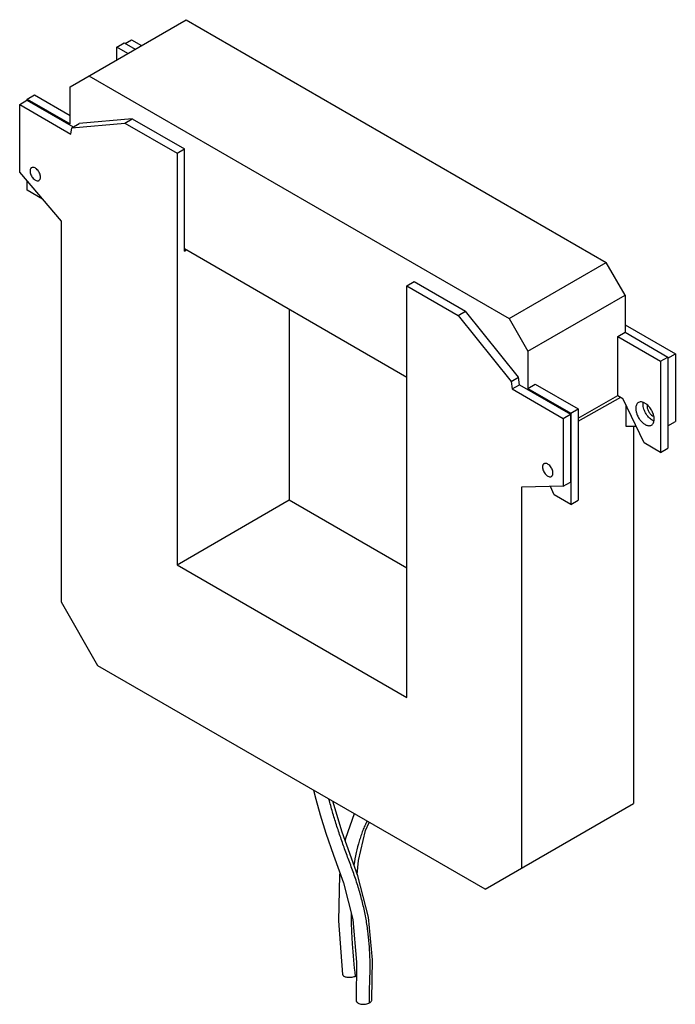
# Model space of a CAD drawing. Units: millimetres. Extents: x 19 to 145, y 20 to 210.
import ezdxf

# ---------------------------------------------------------------- set-up
doc = ezdxf.new("R2010")
doc.units = ezdxf.units.MM
doc.header["$LTSCALE"] = 14.904615
doc.layers.get('0').update_dxf_attribs({"linetype": 'CONTINUOUS'})

msp = doc.modelspace()

# ---------------------------------------------------------------- linework, layer by layer
at = {"color": 7, "linetype": 'CONTINUOUS'}
for p, q in [((28.48, 196.72), (50.89, 209.66)), ((50.89, 209.66), (132.08, 162.78)), ((39.14, 205.06), (40.39, 205.79)), ((40.39, 205.79), (42.29, 204.69)), ((37.55, 204.35), (38.96, 205.17)), ((37.55, 201.96), (37.55, 204.35)), ((39.62, 203.15), (37.55, 204.35)), ((38.96, 205.17), (41.04, 203.97)), ((32.11, 198.82), (113.31, 151.94)), ((28.48, 189.54), (28.48, 196.72)), ((18.76, 193.29), (20.17, 194.11)), ((20.17, 194.11), (29.1, 188.95)), ((20.19, 194.33), (21.6, 195.14)), ((20.19, 194.11), (20.19, 194.33)), ((20.19, 194.33), (28.48, 189.54)), ((21.6, 195.14), (28.48, 191.18)), ((18.76, 180.19), (18.76, 193.29)), ((18.76, 193.29), (28.66, 187.58)), ((40.5, 190.53), (30.24, 189.61)), ((39.09, 189.71), (40.5, 190.53)), ((40.5, 190.53), (50.59, 184.71)), ((28.66, 187.58), (28.83, 188.8)), ((28.83, 188.8), (39.09, 189.71)), ((28.83, 188.8), (30.24, 189.61)), ((39.09, 189.71), (49.18, 183.89)), ((49.18, 183.89), (50.59, 184.71)), ((50.59, 164.97), (50.59, 184.71)), ((49.18, 183.89), (49.18, 104.43)), ((26.81, 170.75), (18.76, 180.19)), ((20.19, 176.72), (20.19, 178.51)), ((23.19, 174.99), (20.19, 176.72)), ((26.81, 97.18), (26.81, 170.75)), ((93.55, 140.6), (50.59, 165.4)), ((50.59, 164.97), (50.96, 165.19)), ((113.31, 151.94), (132.08, 162.78)), ((135.72, 156.48), (132.08, 162.78)), ((93.55, 158.27), (94.96, 159.09)), ((93.55, 78.81), (93.55, 158.27)), ((93.55, 158.27), (103.47, 152.54)), ((94.96, 159.09), (104.88, 153.36)), ((116.94, 145.65), (135.72, 156.48)), ((135.72, 156.48), (135.72, 149.31)), ((70.81, 153.73), (70.81, 116.92)), ((103.47, 152.54), (104.88, 153.36)), ((103.47, 152.54), (113.7, 139.82)), ((115.11, 140.64), (104.88, 153.36)), ((113.31, 151.94), (116.94, 145.65)), ((135.72, 150.74), (145.43, 145.14)), ((134.3, 148.49), (135.72, 149.31)), ((134.3, 137.12), (134.3, 148.49)), ((134.3, 148.49), (142.59, 143.71)), ((135.72, 149.31), (144.01, 144.52)), ((116.94, 145.65), (116.94, 138.47)), ((142.59, 143.71), (144.01, 144.52)), ((144.01, 144.32), (145.43, 145.14)), ((144.01, 144.52), (144.01, 126.92)), ((145.43, 145.14), (145.43, 132.05)), ((142.59, 143.71), (142.59, 126.1)), ((113.7, 139.82), (115.11, 140.64)), ((113.7, 139.82), (113.88, 138.37)), ((113.88, 138.37), (115.3, 139.18)), ((115.3, 139.18), (115.11, 140.64)), ((115.3, 139.18), (125.2, 133.46)), ((116.94, 138.47), (118.36, 139.29)), ((118.36, 139.29), (126.65, 134.5)), ((113.88, 138.37), (123.79, 132.65)), ((116.94, 138.47), (125.23, 133.68)), ((126.65, 132.7), (134.3, 137.12)), ((134.3, 137.12), (135.3, 136.54)), ((126.65, 132.12), (134.88, 136.79)), ((139.39, 127.95), (135.3, 136.54)), ((135.96, 131.09), (135.96, 135.16)), ((123.79, 132.65), (125.2, 133.46)), ((125.2, 133.46), (125.2, 120.37)), ((125.23, 133.68), (126.65, 134.5)), ((125.23, 133.68), (125.23, 116.08)), ((126.65, 134.5), (126.65, 116.9)), ((123.79, 132.65), (123.79, 119.56)), ((144.01, 131.23), (145.43, 132.05)), ((137.88, 131.12), (135.96, 131.09)), ((137.37, 131.11), (137.37, 58.33)), ((142.59, 126.1), (139.39, 127.95)), ((142.59, 126.1), (144.01, 126.92)), ((123.79, 119.56), (125.2, 120.37)), ((123.79, 119.56), (115.74, 119.41)), ((115.74, 119.41), (115.74, 45.84)), ((122.04, 117.93), (121.28, 119.51)), ((125.23, 116.08), (122.04, 117.93)), ((49.18, 104.43), (70.81, 116.92)), ((70.81, 116.92), (93.55, 103.79)), ((125.23, 116.08), (126.65, 116.9)), ((49.18, 104.43), (93.55, 78.81)), ((33.88, 84.92), (26.81, 97.18)), ((108.66, 41.75), (33.88, 84.92)), ((108.66, 41.75), (137.37, 58.33))]:
    msp.add_line(p, q, dxfattribs=at)
for points in [[(75.52, 60.88), (75.95, 59.15), (76.8, 56.14), (77.9, 52.6), (79.38, 48.35), (81.32, 43), (83.14, 35.9), (83.85, 27.67), (83.75, 20.32)], [(86.8, 20.45), (86.9, 28.11), (86.16, 36.35), (84.08, 44.38), (81.06, 52.79), (79.23, 58.74)], [(83.41, 56.33), (81.69, 51.58), (81.63, 51.2)], [(83.99, 44.64), (84.2, 47.33), (85.58, 53.08), (86.26, 54.68)], [(80.62, 44.93), (80.55, 44.48), (80.37, 35.69), (81.15, 25.27)]]:
    msp.add_lwpolyline(points, dxfattribs=at)
msp.add_arc((141.94, 133.91), 1.85, 245.65, 249.92, dxfattribs=at)
for points, knots in [([(21.06, 181.08), (21.02, 181.06), (20.93, 180.98), (20.83, 180.83), (20.78, 180.64), (20.77, 180.5), (20.77, 180.43)], [0, 0, 0, 0, 0.217691, 0.450887, 0.710621, 1, 1, 1, 1]), ([(22.78, 179.27), (22.78, 179.39), (22.75, 179.65), (22.62, 180.02), (22.43, 180.38), (22.18, 180.7), (21.89, 180.95), (21.6, 181.11), (21.31, 181.17), (21.13, 181.13), (21.06, 181.08)], [0, 0, 0, 0, 0.128797, 0.270605, 0.41788, 0.562376, 0.696192, 0.81359, 0.913066, 1, 1, 1, 1]), ([(20.77, 180.43), (20.77, 180.31), (20.8, 180.05), (20.93, 179.68), (21.12, 179.32), (21.37, 179), (21.66, 178.75), (21.95, 178.59), (22.24, 178.53), (22.42, 178.58), (22.49, 178.62)], [0, 0, 0, 0, 0.128797, 0.270605, 0.41788, 0.562376, 0.696192, 0.81359, 0.913066, 1, 1, 1, 1]), ([(22.49, 178.62), (22.53, 178.64), (22.62, 178.72), (22.72, 178.87), (22.77, 179.06), (22.78, 179.2), (22.78, 179.27)], [0, 0, 0, 0, 0.217691, 0.450887, 0.710621, 1, 1, 1, 1]), ([(138.31, 135.74), (138.22, 135.69), (138.07, 135.56), (137.9, 135.29), (137.81, 134.95), (137.79, 134.71), (137.79, 134.58)], [0, 0, 0, 0, 0.217766, 0.450897, 0.71037, 1, 1, 1, 1]), ([(139.95, 135.34), (139.82, 135.45), (139.54, 135.65), (139.1, 135.83), (138.67, 135.88), (138.41, 135.8), (138.31, 135.74)], [0, 0, 0, 0, 0.300469, 0.564649, 0.793685, 1, 1, 1, 1]), ([(139.2, 135.4), (139.2, 135.43), (139.2, 135.55), (139.21, 135.66), (139.23, 135.75)], [0, 0, 0, 0, 0.258671, 1, 1, 1, 1]), ([(141.17, 132.22), (140.9, 132.34), (140.37, 132.73), (139.76, 133.51), (139.39, 134.29), (139.23, 134.94), (139.2, 135.25), (139.2, 135.4)], [0, 0, 0, 0, 0.229992, 0.492332, 0.758698, 0.884199, 1, 1, 1, 1]), ([(141.34, 132.53), (141.34, 132.78), (141.26, 133.3), (140.97, 134.06), (140.54, 134.76), (140.16, 135.17), (139.95, 135.34)], [0, 0, 0, 0, 0.231783, 0.487924, 0.750512, 1, 1, 1, 1]), ([(140.01, 135.21), (140.01, 135.19), (139.99, 135.11), (139.99, 135.02), (139.99, 134.95)], [0, 0, 0, 0, 0.238475, 1, 1, 1, 1]), ([(137.79, 134.58), (137.79, 134.37), (137.85, 133.92), (138.07, 133.25), (138.42, 132.61), (138.86, 132.05), (139.35, 131.61), (139.8, 131.37), (140.16, 131.27), (140.4, 131.25), (140.62, 131.29), (140.76, 131.34), (140.82, 131.38)], [0, 0, 0, 0, 0.128689, 0.27028, 0.417432, 0.561773, 0.695446, 0.81271, 0.864675, 0.912509, 0.957139, 1, 1, 1, 1]), ([(139.99, 134.95), (139.99, 134.76), (140.07, 134.34), (140.36, 133.78), (140.77, 133.33), (141.11, 133.13), (141.28, 133.09)], [0, 0, 0, 0, 0.247762, 0.521185, 0.782645, 1, 1, 1, 1]), ([(140.82, 131.38), (140.91, 131.43), (141.06, 131.56), (141.23, 131.83), (141.32, 132.16), (141.34, 132.4), (141.34, 132.53)], [0, 0, 0, 0, 0.217766, 0.450897, 0.71037, 1, 1, 1, 1]), ([(120.06, 123.93), (120.01, 123.9), (119.92, 123.83), (119.83, 123.68), (119.77, 123.49), (119.76, 123.35), (119.76, 123.28)], [0, 0, 0, 0, 0.217691, 0.450887, 0.710621, 1, 1, 1, 1]), ([(121.78, 122.12), (121.78, 122.24), (121.74, 122.49), (121.62, 122.87), (121.42, 123.23), (121.17, 123.55), (120.89, 123.8), (120.6, 123.96), (120.31, 124.02), (120.13, 123.97), (120.06, 123.93)], [0, 0, 0, 0, 0.128797, 0.270605, 0.41788, 0.562376, 0.696192, 0.81359, 0.913066, 1, 1, 1, 1]), ([(119.76, 123.28), (119.76, 123.16), (119.8, 122.9), (119.92, 122.52), (120.12, 122.16), (120.37, 121.84), (120.65, 121.59), (120.95, 121.43), (121.23, 121.38), (121.41, 121.42), (121.48, 121.46)], [0, 0, 0, 0, 0.128797, 0.270605, 0.41788, 0.562376, 0.696192, 0.81359, 0.913066, 1, 1, 1, 1]), ([(121.48, 121.46), (121.53, 121.49), (121.62, 121.56), (121.71, 121.72), (121.77, 121.91), (121.78, 122.04), (121.78, 122.12)], [0, 0, 0, 0, 0.217691, 0.450887, 0.710621, 1, 1, 1, 1]), ([(86.35, 19.83), (86.32, 20.55), (86.32, 21.63), (86.37, 23.09), (86.41, 24.21), (86.45, 25.35), (86.46, 26.5), (86.46, 27.67), (86.42, 29.25), (86.31, 31.28), (86.09, 33.33), (85.84, 35), (85.55, 36.72), (85.18, 38.46), (84.74, 40.19), (84.37, 41.51), (83.96, 42.83), (83.52, 44.14), (83.06, 45.43), (82.59, 46.72), (82.12, 47.98), (81.65, 49.24), (81.2, 50.48), (80.63, 52.13), (79.95, 54.2), (79.19, 56.67), (78.73, 58.33), (78.51, 59.15)], [0, 0, 0, 0, 0.053259, 0.080452, 0.108113, 0.136251, 0.164754, 0.193567, 0.222706, 0.28226, 0.343877, 0.375499, 0.407613, 0.47321, 0.506643, 0.540473, 0.574628, 0.60881, 0.642823, 0.676584, 0.710024, 0.743041, 0.775691, 0.808117, 0.872645, 0.936652, 1, 1, 1, 1]), ([(85.87, 54.93), (85.72, 54.64), (85.43, 54.03), (85.03, 53.09), (84.67, 52.09), (84.22, 50.68), (83.74, 48.79), (83.46, 47.23), (83.34, 46.42)], [0, 0, 0, 0, 0.110985, 0.22554, 0.344161, 0.466884, 0.724922, 1, 1, 1, 1]), ([(82.78, 37.23), (82.78, 36.24), (82.83, 34.24), (83.05, 30.14), (83.33, 27.03), (83.57, 24.94)], [0, 0, 0, 0, 0.23999, 0.487098, 1, 1, 1, 1]), ([(81.15, 25.27), (81.16, 25.25), (81.17, 25.19), (81.23, 25.11), (81.3, 25.04), (81.42, 24.95), (81.64, 24.86), (81.97, 24.79), (82.36, 24.76), (82.78, 24.78), (83.19, 24.84), (83.45, 24.9), (83.57, 24.94)], [0, 0, 0, 0, 0.033372, 0.068045, 0.105033, 0.145754, 0.245321, 0.374863, 0.527965, 0.6931, 0.854681, 1, 1, 1, 1]), ([(83.57, 24.94), (83.6, 24.95), (83.69, 24.98), (83.78, 25.01), (83.85, 25.04)], [0, 0, 0, 0, 0.252118, 1, 1, 1, 1]), ([(83.75, 20.32), (83.75, 20.28), (83.76, 20.19), (83.82, 20.07), (83.91, 19.96), (84.07, 19.83), (84.32, 19.69), (84.69, 19.58), (85.12, 19.54), (85.58, 19.56), (86, 19.66), (86.25, 19.77), (86.35, 19.83)], [0, 0, 0, 0, 0.043292, 0.08808, 0.135376, 0.185294, 0.29185, 0.42085, 0.570799, 0.727912, 0.875212, 1, 1, 1, 1]), ([(86.35, 19.83), (86.42, 19.87), (86.54, 19.95), (86.69, 20.1), (86.78, 20.27), (86.8, 20.39), (86.8, 20.45)], [0, 0, 0, 0, 0.278187, 0.539167, 0.77794, 1, 1, 1, 1])]:
    msp.add_open_spline(points, degree=3, knots=knots, dxfattribs=at)

doc.saveas('drawing.dxf')
